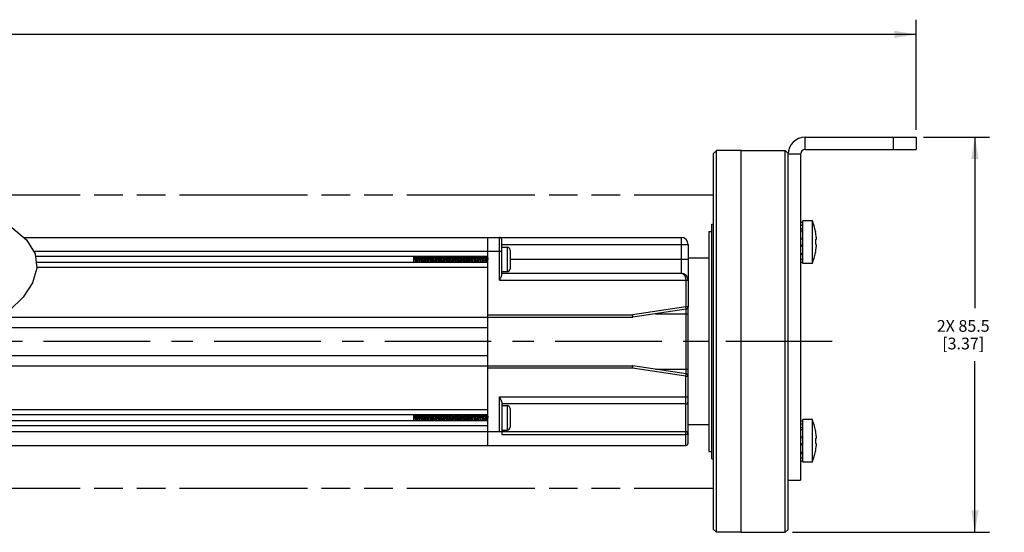
# Model space of a CAD drawing. Units: inches. Extents: x 0.5 to 43.5, y 0.5 to 33.5.
# Drawn here: x 24.6 to 32.9, y 18.9 to 23.3 of the extents above; entities that cross this region are included whole.
import ezdxf

# ---------------------------------------------------------------- set-up
doc = ezdxf.new("R2010")
doc.units = ezdxf.units.IN
doc.header["$LTSCALE"] = 2.42
doc.header["$MEASUREMENT"] = 0
doc.linetypes.add('CENTER', pattern=[0.6, 0.375, -0.075, 0.075, -0.075])
doc.linetypes.add('PHANTOM', pattern=[0.8, 0.45, -0.05, 0.1, -0.05, 0.1, -0.05])
doc.layers.get('0').update_dxf_attribs({"linetype": 'CONTINUOUS'})
for name, color, linetype in [('02___PRT_ALL_AXES', 7, 'CONTINUOUS'), ('AXIS', 7, 'CONTINUOUS'), ('AXIS_COSMETIC_THREADS', 7, 'CONTINUOUS'), ('SCHEME_DIMS', 7, 'CONTINUOUS')]:
    doc.layers.add(name, color=color, linetype=linetype)
doc.dimstyles.new('DIMSTYLE_3', dxfattribs={"dimtxt": 0.1, "dimasz": 0.1875, "dimexe": 0.125, "dimexo": 0.0625, "dimgap": 0.1, "dimtad": 0, "dimtih": 1, "dimtoh": 1, "dimdec": 1, "dimzin": 4, "dimdsep": 46, "dimtxsty": 'STANDARD', "dimblk": '_FILLED', "dimblk1": '_FILLED', "dimblk2": '_FILLED', "dimcen": 0.09, "dimadec": 0, "dimazin": 0, "dimtp": 0.1, "dimtm": 0.1, "dimtfac": 1, "dimtdec": 1, "dimtofl": 0, "dimtmove": 0, "dimatfit": 3, "dimldrblk": '_FILLED', "dimfxl": 1, "dimtolj": 1, "dimtzin": 4, "dimarcsym": 0})

# ---------------------------------------------------------------- blocks, each defined once
blk = doc.blocks.new('_FILLED')
at = {"color": 0, "linetype": 'BYBLOCK'}
blk.add_solid([(0, 0), (-1, 0.167), (-1, -0.167)], dxfattribs=at)
blk = doc.blocks.new('*D11')
at = {"layer": 'SCHEME_DIMS', "color": 7, "linetype": 'CONTINUOUS'}
for p, q in [((32.2611, 22.2704), (32.8236, 22.2704)), ((32.6986, 22.2704), (32.6986, 20.8129)), ((32.6986, 18.9053), (32.6986, 20.3629)), ((31.1455, 18.9053), (32.8236, 18.9053))]:
    blk.add_line(p, q, dxfattribs=at)
at = {"layer": 'SCHEME_DIMS', "color": 7, "linetype": 'CONTINUOUS', "xscale": 0.1875, "yscale": 0.1875, "zscale": 0.1875}
for p, rotation in [((32.6986, 22.2704), 90), ((32.6986, 18.9053), 270)]:
    blk.add_blockref('_FILLED', p, dxfattribs=dict(at, rotation=rotation))
at = {"layer": 'SCHEME_DIMS', "color": 7, "linetype": 'CONTINUOUS', "insert": (32.5986, 20.7129), "char_height": 0.1, "width": 0.7, "attachment_point": 2, "line_spacing_factor": 0.9}
blk.add_mtext('2X 85.5\\P[3.37]', dxfattribs=at)
blk = doc.blocks.new('*D12')
at = {"layer": 'SCHEME_DIMS', "color": 7, "linetype": 'CONTINUOUS'}
for p, q in [((15.5861, 22.3329), (15.5861, 23.2704)), ((32.1986, 22.3329), (32.1986, 23.2704)), ((15.5861, 23.1454), (23.4423, 23.1454)), ((32.1986, 23.1454), (24.3423, 23.1454))]:
    blk.add_line(p, q, dxfattribs=at)
at = {"layer": 'SCHEME_DIMS', "color": 7, "linetype": 'CONTINUOUS', "xscale": 0.1875, "yscale": 0.1875, "zscale": 0.1875, "rotation": 180}
blk.add_blockref('_FILLED', (15.5861, 23.1454), dxfattribs=at)
at = {"layer": 'SCHEME_DIMS', "color": 7, "linetype": 'CONTINUOUS', "xscale": 0.1875, "yscale": 0.1875, "zscale": 0.1875}
blk.add_blockref('_FILLED', (32.1986, 23.1454), dxfattribs=at)
at = {"layer": 'SCHEME_DIMS', "color": 7, "linetype": 'CONTINUOUS', "insert": (23.7923, 23.1954), "char_height": 0.1, "width": 0.7, "attachment_point": 2, "line_spacing_factor": 0.9}
blk.add_mtext('817.4\\P[32.18]', dxfattribs=at)

msp = doc.modelspace()

# ---------------------------------------------------------------- linework, layer by layer
at = {"color": 7, "linetype": 'CONTINUOUS'}
for p, q in [((31.2537, 22.2704), (32.1986, 22.2704)), ((31.2537, 22.1641), (31.2537, 22.2704)), ((32.0017, 22.2704), (32.0017, 22.1641)), ((32.1986, 22.2704), (32.1986, 22.1641)), ((30.497, 22.1553), (30.472, 22.1303)), ((30.497, 18.9053), (30.497, 22.1553)), ((31.083, 18.9053), (31.083, 22.1553)), ((31.108, 22.1303), (31.083, 22.1553)), ((31.2537, 22.1641), (32.1986, 22.1641)), ((30.472, 18.9303), (30.472, 22.1303)), ((31.2143, 22.1248), (31.108, 22.1248)), ((31.108, 18.9303), (31.108, 22.1248)), ((31.2143, 22.1248), (31.2143, 19.3492)), ((31.2143, 21.5476), (31.234, 21.5476)), ((24.4778, 21.517), (24.622, 21.395)), ((31.2143, 21.5216), (31.234, 21.5216)), ((31.234, 21.4866), (31.2143, 21.4866)), ((31.2143, 21.4736), (31.234, 21.4736)), ((31.3405, 21.4678), (31.3405, 21.4653)), ((24.5971, 21.4161), (30.1968, 21.4161)), ((24.622, 21.395), (24.6957, 21.276)), ((28.5511, 19.6445), (28.5511, 21.4161)), ((28.6496, 21.0519), (28.6496, 21.4161)), ((28.6692, 21.096), (28.6692, 21.3964)), ((30.1968, 21.4161), (30.1968, 21.111)), ((31.2143, 21.4108), (31.234, 21.4108)), ((31.234, 21.4025), (31.2143, 21.4025)), ((31.3405, 21.3978), (31.3468, 21.3978)), ((31.3405, 21.3978), (31.3405, 21.3558)), ((31.3468, 21.4183), (31.3468, 21.3978)), ((24.6821, 21.298), (28.6692, 21.298)), ((28.5511, 21.2973), (24.6826, 21.2973)), ((28.6692, 21.3571), (30.2559, 21.3571)), ((28.6692, 21.3334), (28.7151, 21.3334)), ((28.7151, 21.3334), (28.7151, 21.1248)), ((28.7401, 21.3084), (28.7401, 21.1498)), ((30.2559, 21.3571), (30.2559, 20.8256)), ((31.234, 21.351), (31.2143, 21.351)), ((31.2143, 21.3428), (31.234, 21.3428)), ((31.3468, 21.3558), (31.3405, 21.3558)), ((31.3468, 21.3558), (31.3468, 21.3353)), ((24.6957, 21.276), (24.7096, 21.1553)), ((28.5511, 21.2547), (24.6982, 21.2547)), ((27.9212, 21.2035), (27.9212, 21.2547)), ((28.5401, 21.2174), (28.5388, 21.2364)), ((28.5504, 21.2334), (28.5511, 21.2274)), ((30.2559, 21.2291), (28.7401, 21.2291)), ((31.2143, 21.28), (31.234, 21.28)), ((31.234, 21.267), (31.2143, 21.267)), ((31.2143, 21.2319), (31.234, 21.2319)), ((31.3405, 21.2882), (31.3405, 21.2858)), ((24.7096, 21.1553), (24.6733, 21.0303)), ((28.5511, 21.2035), (24.7041, 21.2035)), ((28.5511, 21.1609), (24.7089, 21.1609)), ((28.4594, 21.2057), (28.4598, 21.2035)), ((31.2143, 21.2059), (31.234, 21.2059)), ((28.6496, 21.0519), (30.2559, 21.0519)), ((28.6692, 21.1248), (28.7151, 21.1248)), ((28.6692, 21.111), (30.1968, 21.111)), ((30.2362, 21.0519), (30.2362, 20.8256)), ((24.6733, 21.0303), (24.5939, 20.907)), ((24.5939, 20.907), (24.4778, 20.7935)), ((30.2362, 20.8256), (29.7819, 20.7567)), ((30.2391, 20.8061), (29.7849, 20.7372)), ((30.2559, 20.8256), (30.2362, 20.8256)), ((30.2391, 20.8061), (30.2362, 20.8256)), ((30.2362, 20.8056), (30.2362, 20.2549)), ((24.3934, 20.737), (29.7819, 20.737)), ((28.5511, 20.7567), (29.7819, 20.7567)), ((29.7819, 20.7567), (29.7819, 20.737)), ((29.7849, 20.7372), (29.7819, 20.7567)), ((29.9781, 20.7665), (30.2559, 20.7665)), ((24.2402, 20.6484), (28.5511, 20.6484)), ((30.433, 20.5303), (30.2559, 20.5303)), ((31.2143, 20.5303), (31.108, 20.5303)), ((23.7393, 20.4122), (28.5511, 20.4122)), ((23.5861, 20.3236), (29.7819, 20.3236)), ((29.7819, 20.3039), (28.5511, 20.3039)), ((29.7819, 20.3236), (29.7819, 20.3039)), ((29.7819, 20.3039), (29.7849, 20.3234)), ((30.2362, 20.235), (29.7819, 20.3039)), ((30.2391, 20.2545), (29.7849, 20.3234)), ((29.9781, 20.2941), (30.2559, 20.2941)), ((30.2362, 20.235), (30.2391, 20.2545)), ((30.2362, 20.235), (30.2559, 20.235)), ((30.2362, 19.6445), (30.2362, 20.235)), ((30.2559, 19.6641), (30.2559, 20.235)), ((28.6496, 20.0578), (30.2559, 20.0578)), ((28.6496, 19.7626), (28.6496, 20.0578)), ((28.6692, 20.0138), (28.6692, 19.7389)), ((30.2362, 19.9988), (28.6692, 19.9988)), ((28.6692, 19.985), (28.7151, 19.985)), ((28.7151, 19.985), (28.7151, 19.7763)), ((28.7401, 19.96), (28.7401, 19.8013)), ((28.5511, 19.9063), (23.2703, 19.9063)), ((28.5511, 19.9489), (23.2827, 19.9489)), ((27.9212, 19.8551), (27.9212, 19.9063)), ((28.5401, 19.869), (28.5388, 19.888)), ((28.5504, 19.885), (28.5511, 19.8789)), ((28.5511, 19.8551), (23.2757, 19.8551)), ((28.5511, 19.8125), (23.2806, 19.8125)), ((28.4594, 19.8573), (28.4598, 19.8551)), ((31.2143, 19.8546), (31.234, 19.8546)), ((31.2143, 19.8286), (31.234, 19.8286)), ((31.234, 19.7936), (31.2143, 19.7936)), ((23.2975, 19.7626), (28.6496, 19.7626)), ((28.6496, 19.7626), (30.2362, 19.7626)), ((28.6692, 19.7763), (28.7151, 19.7763)), ((28.6692, 19.7389), (30.2362, 19.7389)), ((31.2143, 19.7806), (31.234, 19.7806)), ((31.2143, 19.7178), (31.234, 19.7178)), ((31.234, 19.7095), (31.2143, 19.7095)), ((31.3405, 19.7748), (31.3405, 19.7723)), ((31.3405, 19.7048), (31.3468, 19.7048)), ((31.3405, 19.7048), (31.3405, 19.6628)), ((31.3468, 19.7253), (31.3468, 19.7048)), ((23.3826, 19.6445), (30.2362, 19.6445)), ((31.234, 19.658), (31.2143, 19.658)), ((31.2143, 19.6498), (31.234, 19.6498)), ((31.3468, 19.6628), (31.3405, 19.6628)), ((31.3468, 19.6628), (31.3468, 19.6423)), ((31.2143, 19.587), (31.234, 19.587)), ((31.234, 19.574), (31.2143, 19.574)), ((31.2143, 19.5389), (31.234, 19.5389)), ((31.3405, 19.5952), (31.3405, 19.5928)), ((31.2143, 19.5129), (31.234, 19.5129)), ((31.108, 19.3492), (31.2143, 19.3492)), ((30.497, 18.9053), (30.472, 18.9303)), ((31.108, 18.9303), (31.083, 18.9053))]:
    msp.add_line(p, q, dxfattribs=at)
for points in [[(27.9289, 21.2547), (27.9294, 21.2475), (27.9299, 21.2386), (27.9305, 21.2291)], [(27.9305, 21.2291), (27.931, 21.2193), (27.9315, 21.2097), (27.9319, 21.2035)], [(27.9334, 21.2547), (27.9338, 21.2523), (27.9347, 21.246), (27.9356, 21.2388), (27.9365, 21.231), (27.9374, 21.2231), (27.9383, 21.2156), (27.9393, 21.2088), (27.9401, 21.2035)], [(27.9502, 21.2035), (27.9502, 21.2036), (27.9494, 21.2143), (27.9486, 21.2256), (27.9478, 21.2371), (27.9471, 21.2482), (27.9466, 21.2547)], [(27.947, 21.2547), (27.9472, 21.2519), (27.948, 21.2407), (27.9496, 21.2175)], [(27.9496, 21.2175), (27.9503, 21.2064), (27.9506, 21.2035)], [(27.957, 21.2547), (27.9573, 21.2534), (27.9582, 21.2473), (27.9591, 21.2403), (27.96, 21.2325), (27.9609, 21.2246), (27.9618, 21.217), (27.9627, 21.21), (27.9636, 21.2041), (27.9637, 21.2035)], [(27.9702, 21.2547), (27.9704, 21.2517), (27.9712, 21.2406)], [(27.9732, 21.2176), (27.9716, 21.2407), (27.9708, 21.2519), (27.9706, 21.2547)], [(27.9712, 21.2406), (27.9728, 21.2175), (27.9736, 21.2064), (27.9738, 21.2035)], [(27.9742, 21.2035), (27.974, 21.2066), (27.9732, 21.2176)], [(27.9807, 21.2547), (27.9807, 21.2544), (27.9816, 21.2486), (27.9825, 21.2417), (27.9834, 21.2341), (27.9843, 21.2261), (27.9852, 21.2184), (27.9861, 21.2113), (27.9871, 21.2052), (27.9874, 21.2035)], [(27.9938, 21.2547), (27.994, 21.2519), (27.9948, 21.2407), (27.9964, 21.2176)], [(27.996, 21.2291), (27.9953, 21.2392), (27.9946, 21.2492), (27.9942, 21.2547)], [(27.9978, 21.2035), (27.9976, 21.2063), (27.9968, 21.2175), (27.996, 21.2291)], [(27.9964, 21.2176), (27.9972, 21.2066), (27.9974, 21.2035)], [(28.0043, 21.2547), (28.0051, 21.2497), (28.006, 21.2429), (28.0069, 21.2353), (28.0078, 21.2274), (28.0087, 21.2195), (28.0096, 21.2122), (28.0106, 21.2059), (28.011, 21.2035)], [(28.0175, 21.2547), (28.0179, 21.2492), (28.0186, 21.2392), (28.0192, 21.2291)], [(28.0189, 21.2406), (28.0181, 21.2518), (28.0178, 21.2547)], [(28.0214, 21.2035), (28.0212, 21.2061), (28.0204, 21.2174), (28.0189, 21.2406)], [(28.0192, 21.2291), (28.02, 21.2175), (28.0208, 21.2063), (28.021, 21.2035)], [(28.0279, 21.2547), (28.0288, 21.2494), (28.0297, 21.2426), (28.0306, 21.2349), (28.0315, 21.2269), (28.0324, 21.2191), (28.0333, 21.2118), (28.0342, 21.2056), (28.0346, 21.2035)], [(28.0411, 21.2547), (28.0413, 21.2518), (28.0421, 21.2406)], [(28.0425, 21.2406), (28.0417, 21.2516), (28.0415, 21.2547)], [(28.0421, 21.2406), (28.0437, 21.2174), (28.0445, 21.2061), (28.0447, 21.2035)], [(28.0451, 21.2035), (28.0448, 21.2063), (28.044, 21.2175), (28.0425, 21.2406)], [(28.0515, 21.2547), (28.0524, 21.2491), (28.0533, 21.2422), (28.0543, 21.2345), (28.0552, 21.2265), (28.0561, 21.2187), (28.057, 21.2115), (28.0579, 21.2053), (28.0582, 21.2035)], [(28.0647, 21.2547), (28.0649, 21.2516), (28.0657, 21.2406)], [(28.0677, 21.2176), (28.0661, 21.2407), (28.0653, 21.2518), (28.0651, 21.2547)], [(28.0657, 21.2406), (28.0673, 21.2175), (28.0681, 21.2063), (28.0683, 21.2035)], [(28.0687, 21.2035), (28.0684, 21.2065), (28.0677, 21.2176)], [(28.0752, 21.2547), (28.0752, 21.2545), (28.0761, 21.2487), (28.077, 21.2418), (28.0779, 21.2341), (28.0788, 21.2261), (28.0798, 21.2183), (28.0807, 21.2111), (28.0816, 21.205), (28.0819, 21.2035)], [(28.0883, 21.2547), (28.0885, 21.2518), (28.0893, 21.2407), (28.0909, 21.2176)], [(28.0897, 21.2404), (28.089, 21.2514), (28.0887, 21.2547)], [(28.0923, 21.2035), (28.0921, 21.2065), (28.0913, 21.2176), (28.0897, 21.2404)], [(28.0909, 21.2176), (28.0917, 21.2065), (28.0919, 21.2035)], [(28.0988, 21.2547), (28.0989, 21.2542), (28.0998, 21.2484), (28.1007, 21.2414), (28.1016, 21.2336), (28.1025, 21.2256), (28.1034, 21.2179), (28.1043, 21.2107), (28.1052, 21.2047), (28.1055, 21.2035)], [(28.1119, 21.2547), (28.1122, 21.2514), (28.113, 21.2404)], [(28.1133, 21.2407), (28.1125, 21.252), (28.1123, 21.2547)], [(28.113, 21.2404), (28.1145, 21.2176), (28.1153, 21.2065), (28.1155, 21.2035)], [(28.1159, 21.2035), (28.1157, 21.2061), (28.1149, 21.2174), (28.1133, 21.2407)], [(28.1224, 21.2547), (28.1225, 21.254), (28.1235, 21.248), (28.1244, 21.241), (28.1253, 21.2332), (28.1262, 21.2252), (28.1271, 21.2174), (28.128, 21.2104), (28.1289, 21.2044), (28.1291, 21.2035)], [(28.1356, 21.2547), (28.1358, 21.252), (28.1366, 21.2407)], [(28.137, 21.2406), (28.1362, 21.2516), (28.136, 21.2547)], [(28.1366, 21.2407), (28.1381, 21.2174), (28.139, 21.2061), (28.1392, 21.2035)], [(28.1395, 21.2035), (28.1393, 21.2061), (28.1385, 21.2175), (28.137, 21.2406)], [(28.146, 21.2547), (28.1462, 21.2537), (28.1471, 21.2477), (28.148, 21.2405), (28.1489, 21.2328), (28.1499, 21.2248), (28.1508, 21.217), (28.1517, 21.21), (28.1526, 21.2041), (28.1527, 21.2035)], [(28.1592, 21.2547), (28.1594, 21.2516), (28.1602, 21.2406)], [(28.1606, 21.2406), (28.1598, 21.2517), (28.1596, 21.2547)], [(28.1602, 21.2406), (28.1618, 21.2175), (28.1626, 21.2061), (28.1628, 21.2035)], [(28.1632, 21.2035), (28.1629, 21.2064), (28.1622, 21.2175), (28.1606, 21.2406)], [(28.1696, 21.2547), (28.1699, 21.2534), (28.1708, 21.2473), (28.1717, 21.2401), (28.1726, 21.2323), (28.1735, 21.2244), (28.1744, 21.2166), (28.1753, 21.2097), (28.1763, 21.2038), (28.1763, 21.2035)], [(28.1828, 21.2547), (28.183, 21.2517), (28.1838, 21.2406)], [(28.1858, 21.2176), (28.1842, 21.2408), (28.1834, 21.2522), (28.1832, 21.2547)], [(28.1838, 21.2406), (28.1854, 21.2175), (28.1862, 21.2064), (28.1864, 21.2035)], [(28.1868, 21.2035), (28.1866, 21.2066), (28.1858, 21.2176)], [(28.1933, 21.2547), (28.1936, 21.2531), (28.1945, 21.2469), (28.1954, 21.2397), (28.1963, 21.2319), (28.1972, 21.2239), (28.1981, 21.2162), (28.199, 21.2093), (28.1999, 21.2035), (28.1999, 21.2035)], [(28.2064, 21.2547), (28.2066, 21.2522), (28.2074, 21.2408), (28.209, 21.2176)], [(28.2094, 21.2175), (28.2078, 21.2408), (28.207, 21.2521), (28.2068, 21.2547)], [(28.209, 21.2176), (28.2098, 21.2066), (28.21, 21.2035)], [(28.2104, 21.2035), (28.2102, 21.2062), (28.2094, 21.2175)], [(28.2169, 21.2547), (28.2172, 21.2528), (28.2181, 21.2466), (28.219, 21.2393), (28.22, 21.2315), (28.2209, 21.2235), (28.2218, 21.2158), (28.2227, 21.209), (28.2236, 21.2035)], [(28.23, 21.2547), (28.2302, 21.2521), (28.2311, 21.2408), (28.2326, 21.2175)], [(28.2315, 21.2406), (28.2307, 21.2517), (28.2304, 21.2547)], [(28.234, 21.2035), (28.2338, 21.2061), (28.233, 21.2174), (28.2315, 21.2406)], [(28.2326, 21.2175), (28.2334, 21.2062), (28.2336, 21.2035)], [(28.2405, 21.2547), (28.2409, 21.2525), (28.2418, 21.2462), (28.2427, 21.2389), (28.2436, 21.231), (28.2445, 21.2231), (28.2455, 21.2155), (28.2464, 21.2086), (28.2472, 21.2035)], [(28.2537, 21.2547), (28.2539, 21.2517), (28.2547, 21.2406)], [(28.2559, 21.2291), (28.2551, 21.2406), (28.2543, 21.2516), (28.2541, 21.2547)], [(28.2547, 21.2406), (28.2563, 21.2174), (28.2571, 21.2061), (28.2573, 21.2035)], [(28.2577, 21.2035), (28.2574, 21.2071), (28.2566, 21.218), (28.2559, 21.2291)], [(28.2641, 21.2547), (28.2646, 21.2522), (28.2655, 21.2458), (28.2664, 21.2385), (28.2673, 21.2306), (28.2682, 21.2226), (28.2691, 21.2151), (28.27, 21.2083), (28.2708, 21.2035)], [(28.2773, 21.2547), (28.2775, 21.2516), (28.2783, 21.2406), (28.2791, 21.2291)], [(28.2803, 21.2176), (28.2787, 21.2407), (28.2779, 21.2519), (28.2777, 21.2547)], [(28.2791, 21.2291), (28.2798, 21.218), (28.2806, 21.2071), (28.2809, 21.2035)], [(28.2813, 21.2035), (28.281, 21.2066), (28.2803, 21.2176)], [(28.2877, 21.2547), (28.2882, 21.2519), (28.2892, 21.2454), (28.2901, 21.2381), (28.291, 21.2302), (28.2919, 21.2222), (28.2928, 21.2147), (28.2937, 21.208), (28.2944, 21.2035)], [(28.3009, 21.2547), (28.3011, 21.2519), (28.3019, 21.2407), (28.3035, 21.2176)], [(28.3039, 21.2176), (28.3023, 21.2408), (28.3015, 21.2521), (28.3013, 21.2547)], [(28.3035, 21.2176), (28.3043, 21.2066), (28.3045, 21.2035)], [(28.3049, 21.2035), (28.3047, 21.2064), (28.3039, 21.2176)], [(28.3114, 21.2547), (28.3119, 21.2515), (28.3128, 21.2451), (28.3137, 21.2377)], [(28.3137, 21.2377), (28.3156, 21.2218), (28.3165, 21.2143), (28.3174, 21.2076), (28.3181, 21.2035)], [(28.3245, 21.2547), (28.3247, 21.2521), (28.3255, 21.2408), (28.3271, 21.2176)], [(28.3259, 21.2407), (28.3251, 21.2519), (28.3249, 21.2547)], [(28.3285, 21.2035), (28.3283, 21.2061), (28.3275, 21.2174), (28.3259, 21.2407)], [(28.3271, 21.2176), (28.3279, 21.2064), (28.3281, 21.2035)], [(28.335, 21.2547), (28.3356, 21.2512), (28.3365, 21.2447), (28.3374, 21.2372)], [(28.3374, 21.2372), (28.3392, 21.2214), (28.3401, 21.2139), (28.341, 21.2073), (28.3417, 21.2035)], [(28.3482, 21.2547), (28.3484, 21.2519), (28.3492, 21.2407)], [(28.3503, 21.2291), (28.3496, 21.2406), (28.3488, 21.2516), (28.3486, 21.2547)], [(28.3492, 21.2407), (28.3507, 21.2174), (28.3516, 21.2061), (28.3518, 21.2035)], [(28.3521, 21.2035), (28.3518, 21.2084), (28.3511, 21.2187), (28.3503, 21.2291)], [(28.3586, 21.2547), (28.3593, 21.2509), (28.3602, 21.2443), (28.3611, 21.2368), (28.3629, 21.221)], [(28.3629, 21.221), (28.3638, 21.2135), (28.3647, 21.207), (28.3653, 21.2035)], [(28.3718, 21.2547), (28.372, 21.2516), (28.3728, 21.2406), (28.3736, 21.2291)], [(28.3748, 21.2176), (28.3732, 21.2407), (28.3724, 21.2518), (28.3722, 21.2547)], [(28.3736, 21.2291), (28.3743, 21.2187), (28.375, 21.2084), (28.3754, 21.2035)], [(28.3758, 21.2035), (28.3755, 21.2065), (28.3748, 21.2176)], [(28.3822, 21.2547), (28.3829, 21.2506), (28.3838, 21.2439), (28.3847, 21.2364), (28.3866, 21.2205)], [(28.3866, 21.2205), (28.3875, 21.2131), (28.3884, 21.2067), (28.3889, 21.2035)], [(28.3954, 21.2547), (28.3956, 21.2518), (28.3964, 21.2407), (28.398, 21.2176)], [(28.3984, 21.2176), (28.3968, 21.2407), (28.396, 21.2521), (28.3958, 21.2547)], [(28.398, 21.2176), (28.3988, 21.2065), (28.399, 21.2035)], [(28.3994, 21.2035), (28.3992, 21.2066), (28.3984, 21.2176)], [(28.4059, 21.2547), (28.4066, 21.2502), (28.4075, 21.2435), (28.4084, 21.236), (28.4093, 21.228), (28.4102, 21.2201), (28.4112, 21.2128), (28.4121, 21.2063), (28.4126, 21.2035)], [(28.419, 21.2547), (28.4192, 21.2521), (28.42, 21.2407), (28.4216, 21.2176)], [(28.422, 21.2175), (28.4204, 21.2408), (28.4196, 21.2521), (28.4194, 21.2547)], [(28.4216, 21.2176), (28.4224, 21.2066), (28.4226, 21.2035)], [(28.423, 21.2035), (28.4228, 21.2062), (28.422, 21.2175)], [(28.4295, 21.2547), (28.4303, 21.2499), (28.4312, 21.2431), (28.4321, 21.2356), (28.433, 21.2276), (28.4339, 21.2197), (28.4348, 21.2124), (28.4357, 21.206), (28.4362, 21.2035)], [(28.4426, 21.2547), (28.4428, 21.2521), (28.4437, 21.2408), (28.4452, 21.2175)], [(28.4448, 21.2291), (28.4441, 21.2406), (28.4433, 21.2517), (28.443, 21.2547)], [(28.4466, 21.2035), (28.4463, 21.2077), (28.4456, 21.2183), (28.4448, 21.2291)], [(28.4452, 21.2175), (28.446, 21.2062), (28.4462, 21.2035)], [(28.4531, 21.2547), (28.4539, 21.2496), (28.4549, 21.2427), (28.4558, 21.2351), (28.4567, 21.2272), (28.4576, 21.2193), (28.4585, 21.212), (28.4594, 21.2057)], [(28.4663, 21.2547), (28.4665, 21.2517), (28.4673, 21.2406), (28.4681, 21.2291)], [(28.4677, 21.2406), (28.4669, 21.2517), (28.4667, 21.2547)], [(28.4703, 21.2035), (28.47, 21.2064), (28.4692, 21.2175), (28.4677, 21.2406)], [(28.4681, 21.2291), (28.4688, 21.2183), (28.4695, 21.2077), (28.4699, 21.2035)], [(28.4767, 21.2547), (28.4776, 21.2492), (28.4785, 21.2424), (28.4794, 21.2347), (28.4803, 21.2267), (28.4813, 21.2189), (28.4822, 21.2116), (28.4831, 21.2054), (28.4834, 21.2035)], [(28.4899, 21.2547), (28.4901, 21.2517), (28.4909, 21.2406)], [(28.4929, 21.2176), (28.4913, 21.2407), (28.4905, 21.252), (28.4903, 21.2547)], [(28.4909, 21.2406), (28.4925, 21.2175), (28.4933, 21.2064), (28.4935, 21.2035)], [(28.4939, 21.2035), (28.4936, 21.2066), (28.4929, 21.2176)], [(28.5004, 21.2547), (28.5004, 21.2547), (28.5013, 21.2489), (28.5022, 21.242), (28.5031, 21.2343), (28.504, 21.2263), (28.5049, 21.2185), (28.5058, 21.2113), (28.5067, 21.2051), (28.5071, 21.2035)], [(28.5135, 21.2547), (28.5137, 21.252), (28.5145, 21.2407), (28.5161, 21.2176)], [(28.5165, 21.2176), (28.5149, 21.2408), (28.5141, 21.2521), (28.5139, 21.2547)], [(28.5161, 21.2176), (28.5169, 21.2066), (28.5171, 21.2035)], [(28.5175, 21.2035), (28.5173, 21.2064), (28.5165, 21.2176)], [(28.524, 21.2547), (28.524, 21.2544), (28.525, 21.2485), (28.5259, 21.2416), (28.5268, 21.2338), (28.5277, 21.2259), (28.5286, 21.2181), (28.5295, 21.2109), (28.5304, 21.2048), (28.5307, 21.2035)], [(28.5371, 21.2547), (28.5373, 21.2521), (28.5381, 21.2408), (28.5397, 21.2176)], [(28.5388, 21.2364), (28.5381, 21.2473), (28.5375, 21.2547)], [(28.5397, 21.2176), (28.5405, 21.2064), (28.5407, 21.2035)], [(28.5411, 21.2035), (28.5409, 21.2061), (28.5401, 21.2174)], [(28.5476, 21.2547), (28.5477, 21.2541), (28.5486, 21.2482), (28.5495, 21.2412), (28.5504, 21.2334)], [(28.6496, 21.0519), (28.652, 21.0562), (28.6545, 21.0605), (28.6568, 21.0646), (28.659, 21.0686), (28.661, 21.0724), (28.6628, 21.076), (28.6644, 21.0793), (28.6657, 21.0824), (28.6669, 21.0852), (28.6677, 21.0878), (28.6684, 21.0902), (28.6689, 21.0923), (28.6692, 21.0942), (28.6692, 21.096)], [(30.1968, 21.111), (30.1999, 21.1108), (30.2031, 21.1102), (30.2061, 21.1093), (30.2091, 21.108), (30.212, 21.1064), (30.2147, 21.1045), (30.2173, 21.1023), (30.2198, 21.0999), (30.2221, 21.0972), (30.2242, 21.0943), (30.2262, 21.0913), (30.228, 21.0881), (30.2295, 21.0847), (30.231, 21.0813), (30.2322, 21.0778), (30.2333, 21.0742), (30.2342, 21.0706), (30.2349, 21.0669), (30.2355, 21.0632), (30.2359, 21.0594), (30.2361, 21.0557), (30.2362, 21.0519)], [(28.6692, 20.0138), (28.6692, 20.0155), (28.6689, 20.0175), (28.6684, 20.0196), (28.6678, 20.0219), (28.6669, 20.0245), (28.6657, 20.0274), (28.6644, 20.0304), (28.6628, 20.0337), (28.661, 20.0373), (28.659, 20.0411), (28.6568, 20.0451), (28.6545, 20.0493), (28.652, 20.0535), (28.6496, 20.0578)], [(27.9289, 19.9063), (27.9294, 19.899), (27.9299, 19.8902), (27.9305, 19.8807)], [(27.9305, 19.8807), (27.931, 19.8709), (27.9315, 19.8613), (27.9319, 19.8551)], [(27.9334, 19.9063), (27.9338, 19.9039), (27.9347, 19.8976), (27.9356, 19.8904), (27.9365, 19.8826), (27.9374, 19.8747), (27.9383, 19.8671), (27.9393, 19.8604), (27.9401, 19.8551)], [(27.9502, 19.8551), (27.9502, 19.8552), (27.9494, 19.8659), (27.9486, 19.8772), (27.9478, 19.8886), (27.9471, 19.8997), (27.9466, 19.9063)], [(27.947, 19.9063), (27.9472, 19.9034), (27.948, 19.8923)], [(27.948, 19.8923), (27.9496, 19.8691), (27.9503, 19.858), (27.9506, 19.8551)], [(27.957, 19.9063), (27.9573, 19.9049), (27.9582, 19.8989), (27.9591, 19.8918), (27.96, 19.8841), (27.9609, 19.8762), (27.9618, 19.8686), (27.9627, 19.8616), (27.9636, 19.8557), (27.9637, 19.8551)], [(27.9702, 19.9063), (27.9704, 19.9033), (27.9712, 19.8922), (27.9728, 19.8691)], [(27.9716, 19.8923), (27.9708, 19.9035), (27.9706, 19.9063)], [(27.9742, 19.8551), (27.974, 19.8582), (27.9732, 19.8692), (27.9716, 19.8923)], [(27.9807, 19.9063), (27.9807, 19.906), (27.9816, 19.9002), (27.9825, 19.8933), (27.9834, 19.8856), (27.9843, 19.8777), (27.9852, 19.87), (27.9861, 19.8629), (27.9871, 19.8567), (27.9874, 19.8551)], [(27.9938, 19.9063), (27.994, 19.9035), (27.9948, 19.8923)], [(27.996, 19.8807), (27.9953, 19.8908), (27.9946, 19.9008), (27.9942, 19.9063)], [(27.9948, 19.8923), (27.9964, 19.8692), (27.9972, 19.8582), (27.9974, 19.8551)], [(27.9978, 19.8551), (27.9976, 19.8579), (27.9968, 19.8691), (27.996, 19.8807)], [(28.0043, 19.9063), (28.0051, 19.9013), (28.006, 19.8945), (28.0069, 19.8869), (28.0078, 19.8789), (28.0087, 19.8711), (28.0096, 19.8638), (28.0106, 19.8574), (28.011, 19.8551)], [(28.0175, 19.9063), (28.0179, 19.9008), (28.0186, 19.8908), (28.0192, 19.8807)], [(28.0204, 19.869), (28.0189, 19.8922), (28.0181, 19.9033), (28.0178, 19.9063)], [(28.0192, 19.8807), (28.02, 19.8691), (28.0208, 19.8579), (28.021, 19.8551)], [(28.0279, 19.9063), (28.0288, 19.901), (28.0297, 19.8941), (28.0306, 19.8865), (28.0315, 19.8785), (28.0324, 19.8707), (28.0333, 19.8634), (28.0342, 19.8571), (28.0346, 19.8551)], [(28.0411, 19.9063), (28.0413, 19.9033), (28.0421, 19.8922), (28.0437, 19.869)], [(28.044, 19.8691), (28.0425, 19.8922), (28.0417, 19.9032), (28.0415, 19.9063)], [(28.0515, 19.9063), (28.0524, 19.9006), (28.0533, 19.8937), (28.0543, 19.8861), (28.0552, 19.8781), (28.0561, 19.8702), (28.057, 19.863), (28.0579, 19.8568), (28.0582, 19.8551)], [(28.0647, 19.9063), (28.0649, 19.9032), (28.0657, 19.8922), (28.0673, 19.8691)], [(28.0661, 19.8922), (28.0653, 19.9034), (28.0651, 19.9063)], [(28.0687, 19.8551), (28.0684, 19.8581), (28.0677, 19.8691), (28.0661, 19.8922)], [(28.0752, 19.9063), (28.0752, 19.9061), (28.0761, 19.9003), (28.077, 19.8933), (28.0779, 19.8856), (28.0788, 19.8776), (28.0798, 19.8698), (28.0807, 19.8627), (28.0816, 19.8565), (28.0819, 19.8551)], [(28.0883, 19.9063), (28.0885, 19.9034), (28.0893, 19.8922)], [(28.0913, 19.8692), (28.0897, 19.892), (28.089, 19.903), (28.0887, 19.9063)], [(28.0893, 19.8922), (28.0909, 19.8691), (28.0917, 19.8581), (28.0919, 19.8551)], [(28.0988, 19.9063), (28.0989, 19.9058), (28.0998, 19.8999), (28.1007, 19.8929), (28.1016, 19.8852), (28.1025, 19.8772), (28.1034, 19.8694), (28.1043, 19.8623), (28.1052, 19.8562), (28.1055, 19.8551)], [(28.1119, 19.9063), (28.1122, 19.903), (28.113, 19.892), (28.1145, 19.8692)], [(28.1149, 19.869), (28.1133, 19.8923), (28.1125, 19.9035), (28.1123, 19.9063)], [(28.1224, 19.9063), (28.1225, 19.9055), (28.1235, 19.8996), (28.1244, 19.8925), (28.1253, 19.8848), (28.1262, 19.8768), (28.1271, 19.869), (28.128, 19.8619), (28.1289, 19.856), (28.1291, 19.8551)], [(28.1356, 19.9063), (28.1358, 19.9035), (28.1366, 19.8923), (28.1381, 19.869)], [(28.1385, 19.869), (28.137, 19.8922), (28.1362, 19.9032), (28.136, 19.9063)], [(28.146, 19.9063), (28.1462, 19.9053), (28.1471, 19.8992), (28.148, 19.8921), (28.1489, 19.8843), (28.1499, 19.8764), (28.1508, 19.8686), (28.1517, 19.8616), (28.1526, 19.8557), (28.1527, 19.8551)], [(28.1592, 19.9063), (28.1594, 19.9032), (28.1602, 19.8922), (28.1618, 19.869)], [(28.1622, 19.8691), (28.1606, 19.8922), (28.1598, 19.9033), (28.1596, 19.9063)], [(28.1696, 19.9063), (28.1699, 19.905), (28.1708, 19.8989), (28.1717, 19.8917), (28.1726, 19.8839), (28.1735, 19.8759), (28.1744, 19.8682), (28.1753, 19.8612), (28.1763, 19.8554), (28.1763, 19.8551)], [(28.1828, 19.9063), (28.183, 19.9033), (28.1838, 19.8922), (28.1854, 19.8691)], [(28.185, 19.8807), (28.1842, 19.8924), (28.1834, 19.9038), (28.1832, 19.9063)], [(28.1868, 19.8551), (28.1866, 19.8582), (28.1858, 19.8692), (28.185, 19.8807)], [(28.1933, 19.9063), (28.1936, 19.9047), (28.1945, 19.8985), (28.1954, 19.8913), (28.1963, 19.8835), (28.1972, 19.8755), (28.1981, 19.8678), (28.199, 19.8609), (28.1999, 19.8551), (28.1999, 19.8551)], [(28.2064, 19.9063), (28.2066, 19.9038), (28.2074, 19.8924), (28.2082, 19.8807)], [(28.2078, 19.8924), (28.207, 19.9037), (28.2068, 19.9063)], [(28.2104, 19.8551), (28.2102, 19.8578), (28.2094, 19.8691), (28.2078, 19.8924)], [(28.2082, 19.8807), (28.209, 19.8692), (28.2098, 19.8582), (28.21, 19.8551)], [(28.2169, 19.9063), (28.2172, 19.9044), (28.2181, 19.8981), (28.219, 19.8909), (28.22, 19.8831), (28.2209, 19.8751), (28.2218, 19.8674), (28.2227, 19.8605), (28.2236, 19.8551)], [(28.23, 19.9063), (28.2302, 19.9037), (28.2311, 19.8924)], [(28.233, 19.869), (28.2315, 19.8922), (28.2307, 19.9033), (28.2304, 19.9063)], [(28.2311, 19.8924), (28.2326, 19.8691), (28.2334, 19.8578), (28.2336, 19.8551)], [(28.2405, 19.9063), (28.2409, 19.9041), (28.2418, 19.8978), (28.2427, 19.8905), (28.2436, 19.8826), (28.2445, 19.8746), (28.2455, 19.867), (28.2464, 19.8602), (28.2472, 19.8551)], [(28.2537, 19.9063), (28.2539, 19.9033), (28.2547, 19.8922), (28.2563, 19.869)], [(28.2559, 19.8807), (28.2551, 19.8922), (28.2543, 19.9032), (28.2541, 19.9063)], [(28.2577, 19.8551), (28.2574, 19.8587), (28.2566, 19.8695), (28.2559, 19.8807)], [(28.2641, 19.9063), (28.2646, 19.9038), (28.2655, 19.8974), (28.2664, 19.8901), (28.2673, 19.8822), (28.2682, 19.8742), (28.2691, 19.8666), (28.27, 19.8599), (28.2708, 19.8551)], [(28.2773, 19.9063), (28.2775, 19.9032), (28.2783, 19.8922), (28.2791, 19.8807)], [(28.2787, 19.8923), (28.2779, 19.9035), (28.2777, 19.9063)], [(28.2813, 19.8551), (28.281, 19.8582), (28.2803, 19.8692), (28.2787, 19.8923)], [(28.2791, 19.8807), (28.2798, 19.8695), (28.2806, 19.8587), (28.2809, 19.8551)], [(28.2877, 19.9063), (28.2882, 19.9034), (28.2892, 19.897), (28.2901, 19.8897), (28.291, 19.8818), (28.2919, 19.8738), (28.2928, 19.8662), (28.2937, 19.8595), (28.2944, 19.8551)], [(28.3009, 19.9063), (28.3011, 19.9035), (28.3019, 19.8923)], [(28.3023, 19.8923), (28.3015, 19.9037), (28.3013, 19.9063)], [(28.3019, 19.8923), (28.3035, 19.8692), (28.3043, 19.8582), (28.3045, 19.8551)], [(28.3049, 19.8551), (28.3047, 19.858), (28.3039, 19.8692), (28.3023, 19.8923)], [(28.3114, 19.9063), (28.3119, 19.9031), (28.3128, 19.8966), (28.3137, 19.8892)], [(28.3137, 19.8892), (28.3156, 19.8734), (28.3165, 19.8659), (28.3174, 19.8592), (28.3181, 19.8551)], [(28.3245, 19.9063), (28.3247, 19.9037), (28.3255, 19.8923)], [(28.3275, 19.869), (28.3259, 19.8922), (28.3251, 19.9035), (28.3249, 19.9063)], [(28.3255, 19.8923), (28.3271, 19.8692), (28.3279, 19.858), (28.3281, 19.8551)], [(28.335, 19.9063), (28.3356, 19.9028), (28.3365, 19.8963), (28.3374, 19.8888)], [(28.3374, 19.8888), (28.3392, 19.873), (28.3401, 19.8655), (28.341, 19.8589), (28.3417, 19.8551)], [(28.3482, 19.9063), (28.3484, 19.9035), (28.3492, 19.8922), (28.3507, 19.869)], [(28.3503, 19.8807), (28.3496, 19.8922), (28.3488, 19.9032), (28.3486, 19.9063)], [(28.3521, 19.8551), (28.3518, 19.86), (28.3511, 19.8702), (28.3503, 19.8807)], [(28.3586, 19.9063), (28.3593, 19.9025), (28.3602, 19.8959), (28.3611, 19.8884), (28.3629, 19.8725)], [(28.3629, 19.8725), (28.3638, 19.8651), (28.3647, 19.8585), (28.3653, 19.8551)], [(28.3718, 19.9063), (28.372, 19.9032), (28.3728, 19.8922), (28.3736, 19.8807)], [(28.3732, 19.8922), (28.3724, 19.9034), (28.3722, 19.9063)], [(28.3758, 19.8551), (28.3755, 19.8581), (28.3748, 19.8691), (28.3732, 19.8922)], [(28.3736, 19.8807), (28.3743, 19.8702), (28.375, 19.86), (28.3754, 19.8551)], [(28.3822, 19.9063), (28.3829, 19.9022), (28.3838, 19.8955), (28.3847, 19.888), (28.3866, 19.8721)], [(28.3866, 19.8721), (28.3875, 19.8647), (28.3884, 19.8582), (28.3889, 19.8551)], [(28.3954, 19.9063), (28.3956, 19.9034), (28.3964, 19.8922)], [(28.3968, 19.8923), (28.396, 19.9036), (28.3958, 19.9063)], [(28.3964, 19.8922), (28.398, 19.8691), (28.3988, 19.8581), (28.399, 19.8551)], [(28.3994, 19.8551), (28.3992, 19.8581), (28.3984, 19.8692), (28.3968, 19.8923)], [(28.4059, 19.9063), (28.4066, 19.9018), (28.4075, 19.8951), (28.4084, 19.8875), (28.4093, 19.8796), (28.4102, 19.8717), (28.4112, 19.8643), (28.4121, 19.8579), (28.4126, 19.8551)], [(28.419, 19.9063), (28.4192, 19.9036), (28.42, 19.8923)], [(28.4204, 19.8924), (28.4196, 19.9037), (28.4194, 19.9063)], [(28.42, 19.8923), (28.4216, 19.8692), (28.4224, 19.8581), (28.4226, 19.8551)], [(28.423, 19.8551), (28.4228, 19.8578), (28.422, 19.8691), (28.4204, 19.8924)], [(28.4295, 19.9063), (28.4303, 19.9015), (28.4312, 19.8947), (28.4321, 19.8871), (28.433, 19.8792), (28.4339, 19.8713), (28.4348, 19.864), (28.4357, 19.8576), (28.4362, 19.8551)], [(28.4426, 19.9063), (28.4428, 19.9037), (28.4437, 19.8924)], [(28.4448, 19.8807), (28.4441, 19.8922), (28.4433, 19.9033), (28.443, 19.9063)], [(28.4437, 19.8924), (28.4452, 19.8691), (28.446, 19.8578), (28.4462, 19.8551)], [(28.4466, 19.8551), (28.4463, 19.8592), (28.4456, 19.8698), (28.4448, 19.8807)], [(28.4531, 19.9063), (28.4539, 19.9011), (28.4549, 19.8943), (28.4558, 19.8867), (28.4567, 19.8787), (28.4576, 19.8709), (28.4585, 19.8636), (28.4594, 19.8573)], [(28.4663, 19.9063), (28.4665, 19.9033), (28.4673, 19.8922), (28.4681, 19.8807)], [(28.4692, 19.8691), (28.4677, 19.8922), (28.4669, 19.9033), (28.4667, 19.9063)], [(28.4681, 19.8807), (28.4688, 19.8698), (28.4695, 19.8592), (28.4699, 19.8551)], [(28.4767, 19.9063), (28.4776, 19.9008), (28.4785, 19.8939), (28.4794, 19.8863), (28.4803, 19.8783), (28.4813, 19.8705), (28.4822, 19.8632), (28.4831, 19.857), (28.4834, 19.8551)], [(28.4899, 19.9063), (28.4901, 19.9033), (28.4909, 19.8922), (28.4925, 19.8691)], [(28.4913, 19.8923), (28.4905, 19.9035), (28.4903, 19.9063)], [(28.4939, 19.8551), (28.4936, 19.8582), (28.4929, 19.8692), (28.4913, 19.8923)], [(28.5004, 19.9063), (28.5004, 19.9062), (28.5013, 19.9005), (28.5022, 19.8935), (28.5031, 19.8858), (28.504, 19.8779), (28.5049, 19.87), (28.5058, 19.8628), (28.5067, 19.8567), (28.5071, 19.8551)], [(28.5135, 19.9063), (28.5137, 19.9035), (28.5145, 19.8923)], [(28.5149, 19.8924), (28.5141, 19.9037), (28.5139, 19.9063)], [(28.5145, 19.8923), (28.5161, 19.8692), (28.5169, 19.8582), (28.5171, 19.8551)], [(28.5175, 19.8551), (28.5173, 19.858), (28.5165, 19.8692), (28.5149, 19.8924)], [(28.524, 19.9063), (28.524, 19.906), (28.525, 19.9001), (28.5259, 19.8931), (28.5268, 19.8854), (28.5277, 19.8774), (28.5286, 19.8696), (28.5295, 19.8625), (28.5304, 19.8564), (28.5307, 19.8551)], [(28.5371, 19.9063), (28.5373, 19.9037), (28.5381, 19.8924)], [(28.5388, 19.888), (28.5381, 19.8989), (28.5375, 19.9063)], [(28.5381, 19.8924), (28.5397, 19.8692), (28.5405, 19.858), (28.5407, 19.8551)], [(28.5476, 19.9063), (28.5477, 19.9057), (28.5486, 19.8998), (28.5495, 19.8927), (28.5504, 19.885)], [(27.9728, 19.8691), (27.9736, 19.858), (27.9738, 19.8551)], [(28.0214, 19.8551), (28.0212, 19.8576), (28.0204, 19.869)], [(28.0437, 19.869), (28.0445, 19.8576), (28.0447, 19.8551)], [(28.0451, 19.8551), (28.0448, 19.8578), (28.044, 19.8691)], [(28.0673, 19.8691), (28.0681, 19.8578), (28.0683, 19.8551)], [(28.0923, 19.8551), (28.0921, 19.8581), (28.0913, 19.8692)], [(28.1145, 19.8692), (28.1153, 19.8581), (28.1155, 19.8551)], [(28.1159, 19.8551), (28.1157, 19.8576), (28.1149, 19.869)], [(28.1381, 19.869), (28.139, 19.8576), (28.1392, 19.8551)], [(28.1395, 19.8551), (28.1393, 19.8577), (28.1385, 19.869)], [(28.1618, 19.869), (28.1626, 19.8577), (28.1628, 19.8551)], [(28.1632, 19.8551), (28.1629, 19.858), (28.1622, 19.8691)], [(28.1854, 19.8691), (28.1862, 19.858), (28.1864, 19.8551)], [(28.234, 19.8551), (28.2338, 19.8576), (28.233, 19.869)], [(28.2563, 19.869), (28.2571, 19.8576), (28.2573, 19.8551)], [(28.3285, 19.8551), (28.3283, 19.8576), (28.3275, 19.869)], [(28.3507, 19.869), (28.3516, 19.8576), (28.3518, 19.8551)], [(28.4703, 19.8551), (28.47, 19.858), (28.4692, 19.8691)], [(28.4925, 19.8691), (28.4933, 19.858), (28.4935, 19.8551)], [(28.5411, 19.8551), (28.5409, 19.8576), (28.5401, 19.869)], [(30.2559, 19.7429), (30.2558, 19.7425), (30.2555, 19.7422), (30.2551, 19.7418), (30.2545, 19.7415), (30.2538, 19.7411), (30.2529, 19.7408), (30.2519, 19.7405), (30.2507, 19.7402), (30.2494, 19.74), (30.248, 19.7397), (30.2465, 19.7395), (30.2449, 19.7394), (30.2433, 19.7392), (30.2416, 19.7391), (30.2398, 19.739), (30.238, 19.739), (30.2362, 19.7389)]]:
    msp.add_lwpolyline(points, dxfattribs=at)
for centre, radius, start, end in [((31.2537, 22.1248), 0.1457, 90, 180), ((31.2537, 22.1248), 0.0394, 90, 180), ((30.8583, 21.3768), 0.4903, 4.85452, 10.40525), ((28.6496, 21.3964), 0.0197, 0, 90), ((30.1968, 21.3571), 0.0591, 0, 90), ((28.7151, 21.3084), 0.025, 0, 90), ((30.8583, 21.3768), 0.4903, 349.59475, 355.14548), ((28.7151, 21.1498), 0.025, 270, 360), ((30.1968, 21.0519), 0.0591, 0, 90), ((30.2362, 20.8256), 0.0197, 278.62469, 360), ((29.7819, 20.7567), 0.0197, 270, 278.62469), ((29.7819, 20.3039), 0.0197, 81.37531, 90), ((30.2362, 20.235), 0.0197, 0, 81.37531), ((28.7151, 19.96), 0.025, 0, 90), ((30.2362, 20.0185), 0.0197, 270, 360), ((28.7151, 19.8013), 0.025, 270, 360), ((30.2362, 19.7429), 0.0197, 0, 90), ((30.8583, 19.6838), 0.4903, 4.85452, 10.40525), ((30.2362, 19.6641), 0.0197, 270, 360), ((30.8583, 19.6838), 0.4903, 349.59475, 355.14548)]:
    msp.add_arc(centre, radius, start, end, dxfattribs=at)
at = {"layer": '02___PRT_ALL_AXES', "color": 7, "linetype": 'CONTINUOUS'}
for p, q in [((30.708, 22.1553), (31.083, 22.1553)), ((30.708, 18.9053), (30.708, 22.1553)), ((30.433, 21.4678), (30.458, 21.4678)), ((30.433, 21.4678), (30.433, 19.5928)), ((30.458, 21.5303), (30.472, 21.5303)), ((30.458, 19.5303), (30.458, 21.5303)), ((30.433, 19.5928), (30.458, 19.5928)), ((30.458, 19.5303), (30.472, 19.5303)), ((30.708, 18.9053), (31.083, 18.9053))]:
    msp.add_line(p, q, dxfattribs=at)
at = {"layer": 'AXIS', "color": 7, "linetype": 'CONTINUOUS'}
for p, q in [((31.314, 21.5588), (31.234, 21.5588)), ((31.234, 21.1948), (31.234, 21.5588)), ((31.314, 21.1948), (31.314, 21.5588)), ((30.433, 21.2389), (30.2559, 21.2389)), ((31.314, 21.1948), (31.234, 21.1948)), ((30.2559, 20.235), (30.2559, 20.8256)), ((30.433, 19.8216), (30.2559, 19.8216)), ((31.314, 19.8658), (31.234, 19.8658)), ((31.234, 19.5018), (31.234, 19.8658)), ((31.314, 19.5018), (31.314, 19.8658)), ((31.314, 19.5018), (31.234, 19.5018))]:
    msp.add_line(p, q, dxfattribs=at)
at = {"layer": 'AXIS', "color": 7, "linetype": 'CENTER'}
msp.add_line((31.484, 20.5303), (15.4766, 20.5303), dxfattribs=at)
at = {"layer": 'AXIS', "color": 7, "linetype": 'CONTINUOUS'}
for centre, start, end in [((30.8583, 21.3768), 10.68733, 21.77105), ((30.8583, 21.3768), 338.22895, 349.31267), ((30.8583, 19.6838), 10.68733, 21.77105), ((30.8583, 19.6838), 338.22895, 349.31267)]:
    msp.add_arc(centre, 0.4907, start, end, dxfattribs=at)
at = {"layer": 'AXIS_COSMETIC_THREADS', "color": 7, "linetype": 'CONTINUOUS'}
for p, q in [((30.708, 22.1553), (30.497, 22.1553)), ((30.708, 18.9053), (30.708, 22.1553)), ((30.708, 18.9053), (30.497, 18.9053))]:
    msp.add_line(p, q, dxfattribs=at)
at = {"layer": 'AXIS_COSMETIC_THREADS', "color": 7, "linetype": 'PHANTOM'}
for p, q in [((23.9898, 21.7803), (30.472, 21.7803)), ((23.9898, 19.2803), (30.472, 19.2803))]:
    msp.add_line(p, q, dxfattribs=at)

# ---------------------------------------------------------------- dimensions: what is measured, and where the dimension line sits
at = {"layer": 'SCHEME_DIMS', "color": 7, "linetype": 'CONTINUOUS'}
dim = msp.add_linear_dim(base=(15.5861, 23.1454), p1=(32.1986, 22.2704), p2=(15.5861, 22.2704), angle=180, dimstyle='DIMSTYLE_3', dxfattribs=at)
dim.commit()
dim.dimension.update_dxf_attribs({"geometry": '*D12', "text_midpoint": (23.8923, 23.0704), "dimtype": 160})
dim = msp.add_linear_dim(base=(32.6986, 18.9053), p1=(32.1986, 22.2704), p2=(31.083, 18.9053), angle=270, text='2X <>', dimstyle='DIMSTYLE_3', dxfattribs=at)
dim.commit()
dim.dimension.update_dxf_attribs({"geometry": '*D11', "text_midpoint": (32.6986, 20.5879), "dimtype": 160})

doc.saveas('drawing.dxf')
